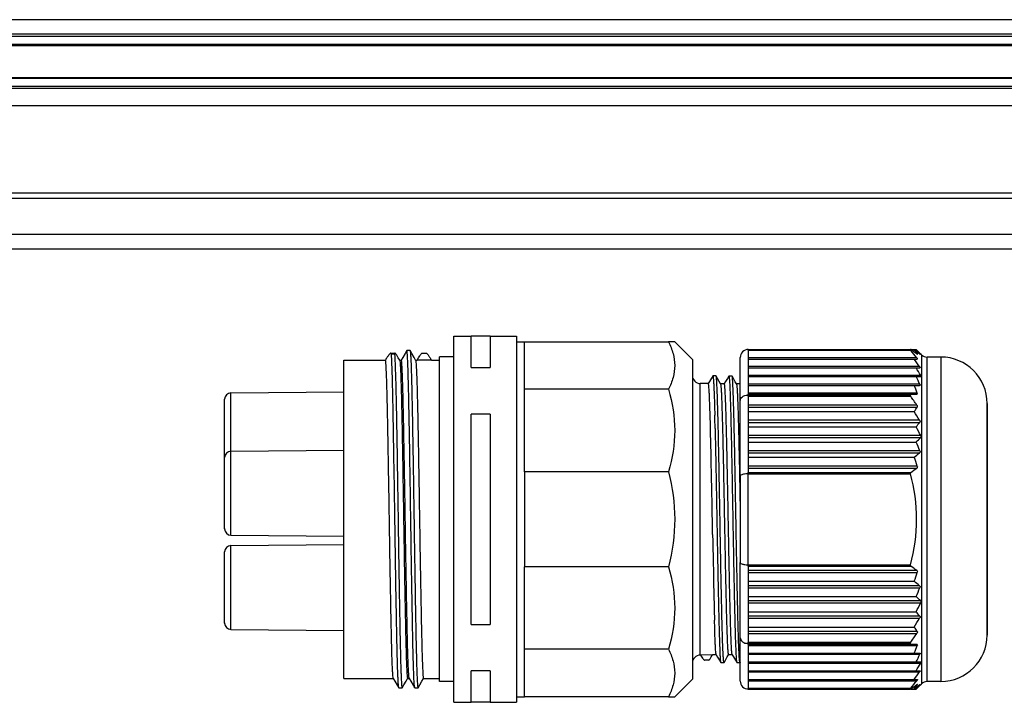
# Model space of a CAD drawing. Units: millimetres. Extents: x 0 to 2500, y 0 to 3200.
# Drawn here: x 1464 to 1526, y 587 to 629 of the extents above; entities that cross this region are included whole.
import ezdxf

# ---------------------------------------------------------------- set-up
doc = ezdxf.new("R2010")
doc.units = ezdxf.units.MM
doc.header["$LTSCALE"] = 208.592593
doc.layers.add('6_ALL_SURFS', color=7, linetype='CONTINUOUS')
doc.layers.add('7_ALL_FEATURES', color=7, linetype='CONTINUOUS')

msp = doc.modelspace()

# ---------------------------------------------------------------- linework, layer by layer
at = {"layer": '6_ALL_SURFS', "color": 7, "linetype": 'Continuous'}
for p, q in [((648.066, 627.725), (1771.066, 627.725)), ((648.066, 625.717), (1771.066, 625.717))]:
    msp.add_line(p, q, dxfattribs=at)
at = {"layer": '7_ALL_FEATURES', "color": 9, "linetype": 'Continuous'}
for p, q in [((1771.066, 629.334), (648.066, 629.334)), ((1771.066, 628.287), (648.066, 628.287)), ((1771.066, 627.792), (648.066, 627.792)), ((1771.066, 625.65), (648.066, 625.65)), ((1771.066, 625.155), (648.066, 625.155)), ((1771.066, 623.934), (648.066, 623.934)), ((1821.066, 618.145), (598.066, 618.145)), ((1821.066, 615.884), (598.066, 615.884)), ((1492.593, 607.562), (1492.593, 609.521)), ((1493.788, 609.521), (1493.788, 607.562)), ((1487.799, 608.403), (1487.599, 608.403)), ((1509.938, 608.65), (1509.938, 608.696)), ((1520.515, 608.421), (1520.484, 608.421)), ((1520.681, 608.421), (1520.665, 608.421)), ((1520.784, 608.368), (1520.784, 608.017)), ((1520.484, 608.173), (1509.938, 608.173)), ((1520.784, 608.017), (1520.784, 604.564)), ((1521.132, 607.878), (1521.132, 608.224)), ((1521.132, 605.974), (1521.132, 607.878)), ((1521.985, 608.224), (1521.985, 607.878)), ((1521.985, 607.878), (1521.985, 605.962)), ((1492.593, 607.564), (1493.788, 607.564)), ((1520.665, 607.622), (1509.938, 607.622)), ((1506.934, 604.789), (1506.934, 606.567)), ((1520.731, 607.071), (1509.938, 607.071)), ((1520.681, 606.52), (1509.938, 606.52)), ((1477.55, 603.349), (1477.55, 605.976)), ((1520.515, 605.969), (1509.938, 605.969)), ((1521.132, 604.559), (1521.132, 605.974)), ((1521.985, 605.962), (1521.985, 604.545)), ((1509.938, 605.849), (1509.938, 605.895)), ((1509.938, 605.769), (1509.938, 605.849)), ((1506.934, 598.312), (1506.934, 604.789)), ((1520.484, 605.218), (1509.938, 605.218)), ((1509.938, 605.09), (1520.515, 605.09)), ((1520.665, 604.264), (1509.938, 604.264)), ((1509.938, 604.136), (1520.681, 604.136)), ((1520.784, 604.564), (1520.784, 602.373)), ((1521.132, 602.367), (1521.132, 604.559)), ((1521.985, 604.545), (1521.985, 602.352)), ((1477.55, 602.329), (1477.55, 603.349)), ((1520.731, 603.31), (1509.938, 603.31)), ((1509.938, 603.182), (1520.731, 603.182)), ((1477.55, 599.702), (1477.55, 602.329)), ((1520.681, 602.355), (1509.938, 602.355)), ((1509.938, 602.227), (1520.665, 602.227)), ((1520.784, 602.373), (1520.784, 601.833)), ((1521.132, 601.837), (1521.132, 602.367)), ((1521.985, 602.352), (1521.985, 601.847)), ((1520.784, 601.833), (1520.784, 599.669)), ((1521.132, 599.663), (1521.132, 601.837)), ((1521.985, 601.847), (1521.985, 599.649)), ((1520.515, 601.401), (1509.938, 601.401)), ((1509.938, 601.273), (1520.484, 601.273)), ((1509.938, 600.918), (1509.938, 600.998)), ((1509.938, 595.224), (1509.938, 600.918)), ((1477.55, 597.075), (1477.55, 599.702)), ((1520.784, 599.669), (1520.784, 599.466)), ((1520.784, 599.466), (1520.784, 598.071)), ((1521.132, 599.47), (1521.132, 599.663)), ((1521.132, 598.071), (1521.132, 599.47)), ((1521.985, 599.649), (1521.985, 599.48)), ((1521.985, 599.48), (1521.985, 598.071)), ((1506.934, 598.181), (1506.934, 598.312)), ((1506.934, 598.071), (1506.934, 598.181)), ((1506.934, 597.129), (1506.934, 598.071)), ((1520.784, 598.071), (1520.784, 596.925)), ((1521.132, 596.928), (1521.132, 598.071)), ((1521.985, 598.071), (1521.985, 596.937)), ((1506.934, 591.349), (1506.934, 597.129)), ((1520.784, 596.925), (1520.784, 596.778)), ((1520.784, 596.778), (1520.784, 594.516)), ((1521.132, 596.773), (1521.132, 596.928)), ((1521.132, 594.519), (1521.132, 596.773)), ((1521.985, 596.937), (1521.985, 596.761)), ((1521.985, 596.761), (1521.985, 594.525)), ((1477.55, 593.8), (1477.55, 596.427)), ((1509.938, 595.144), (1509.938, 595.224)), ((1520.484, 594.869), (1509.938, 594.869)), ((1509.938, 594.741), (1520.515, 594.741)), ((1520.784, 594.516), (1520.784, 594.049)), ((1521.132, 594.046), (1521.132, 594.519)), ((1521.985, 594.525), (1521.985, 594.038)), ((1477.55, 591.174), (1477.55, 593.8)), ((1520.665, 593.914), (1509.938, 593.914)), ((1509.938, 593.786), (1520.681, 593.786)), ((1520.784, 594.049), (1520.784, 592.484)), ((1521.132, 592.486), (1521.132, 594.046)), ((1521.985, 594.038), (1521.985, 592.49)), ((1520.731, 592.96), (1509.938, 592.96)), ((1509.938, 592.832), (1520.731, 592.832)), ((1520.784, 592.484), (1520.784, 590.706)), ((1521.132, 590.708), (1521.132, 592.486)), ((1521.985, 592.49), (1521.985, 590.714)), ((1520.681, 592.006), (1509.938, 592.006)), ((1509.938, 591.878), (1520.665, 591.878)), ((1506.934, 589.575), (1506.934, 591.349)), ((1520.515, 591.051), (1509.938, 591.051)), ((1509.938, 590.923), (1520.484, 590.923)), ((1520.784, 590.706), (1520.784, 587.776)), ((1521.132, 587.918), (1521.132, 590.708)), ((1521.985, 590.714), (1521.985, 587.918)), ((1509.938, 590.293), (1509.938, 590.372)), ((1509.938, 590.247), (1509.938, 590.293)), ((1509.938, 590.173), (1520.515, 590.173)), ((1509.938, 589.622), (1520.681, 589.622)), ((1509.938, 589.071), (1520.731, 589.071)), ((1492.593, 586.621), (1492.593, 588.58)), ((1493.788, 588.577), (1492.593, 588.577)), ((1493.788, 588.58), (1493.788, 586.621)), ((1509.938, 588.52), (1520.665, 588.52)), ((1509.938, 587.969), (1520.484, 587.969)), ((1509.938, 587.446), (1509.938, 587.492)), ((1520.484, 587.721), (1520.515, 587.721)), ((1520.665, 587.721), (1520.681, 587.721)), ((1520.784, 587.776), (1520.784, 587.774))]:
    msp.add_line(p, q, dxfattribs=at)
at = {"layer": '7_ALL_FEATURES', "color": 7, "linetype": 'Continuous'}
for p, q in [((1771.066, 628.421), (648.066, 628.421)), ((1771.066, 625.021), (648.066, 625.021)), ((1821.066, 618.471), (598.066, 618.471)), ((1821.066, 614.971), (1434.276, 614.971)), ((1491.498, 608.229), (1491.498, 609.521)), ((1491.498, 609.521), (1492.593, 609.521)), ((1493.788, 609.524), (1492.593, 609.524)), ((1493.788, 609.521), (1495.438, 609.521)), ((1495.438, 609.521), (1495.438, 609.179)), ((1495.438, 609.179), (1495.938, 609.179)), ((1495.438, 609.179), (1495.438, 608.125)), ((1495.938, 609.179), (1504.938, 609.179)), ((1495.938, 607.691), (1495.938, 609.179)), ((1505.33, 609.179), (1504.938, 609.179)), ((1505.33, 609.179), (1506.438, 608.071)), ((1487.564, 608.466), (1487.816, 608.466)), ((1488.563, 608.628), (1488.559, 608.625)), ((1488.762, 608.628), (1488.563, 608.628)), ((1488.762, 608.628), (1488.766, 608.625)), ((1489.51, 608.466), (1489.762, 608.466)), ((1489.51, 608.466), (1489.51, 608.466)), ((1509.938, 608.696), (1520.081, 608.696)), ((1509.938, 608.65), (1509.938, 608.173)), ((1509.938, 608.65), (1520.105, 608.65)), ((1520.081, 608.696), (1520.105, 608.696)), ((1520.086, 608.687), (1520.081, 608.696)), ((1520.086, 608.687), (1520.081, 608.696)), ((1520.105, 608.696), (1520.328, 608.696)), ((1520.328, 608.696), (1520.442, 608.696)), ((1520.506, 608.435), (1520.515, 608.421)), ((1520.506, 608.435), (1520.515, 608.421)), ((1520.684, 608.406), (1520.665, 608.421)), ((1520.674, 608.428), (1520.681, 608.421)), ((1520.674, 608.428), (1520.681, 608.421)), ((1520.693, 608.401), (1520.684, 608.406)), ((1520.697, 608.454), (1520.721, 608.43)), ((1520.697, 608.454), (1520.721, 608.43)), ((1520.698, 608.454), (1520.721, 608.43)), ((1520.698, 608.454), (1520.721, 608.43)), ((1520.721, 608.43), (1520.731, 608.421)), ((1520.721, 608.43), (1520.731, 608.421)), ((1520.721, 608.43), (1520.731, 608.421)), ((1520.721, 608.43), (1520.731, 608.421)), ((1520.746, 608.406), (1520.731, 608.421)), ((1520.746, 608.406), (1520.731, 608.421)), ((1520.731, 608.421), (1520.751, 608.401)), ((1520.751, 608.401), (1520.746, 608.406)), ((1520.751, 608.401), (1520.746, 608.406)), ((1520.784, 608.368), (1520.751, 608.401)), ((1484.626, 607.343), (1484.626, 608.03)), ((1484.626, 608.03), (1487.222, 608.03)), ((1488.115, 608.027), (1488.031, 608.173)), ((1488.111, 608.03), (1488.218, 608.03)), ((1489.107, 608.03), (1489.214, 608.03)), ((1489.214, 608.03), (1489.295, 608.173)), ((1490.103, 608.03), (1489.214, 608.03)), ((1489.214, 608.03), (1489.214, 608.03)), ((1490.103, 608.03), (1490.601, 608.03)), ((1490.601, 608.03), (1490.601, 608.229)), ((1491.498, 608.229), (1490.601, 608.229)), ((1490.601, 598.071), (1490.601, 608.03)), ((1491.498, 604.368), (1491.498, 608.229)), ((1495.438, 608.125), (1495.438, 607.327)), ((1506.438, 608.071), (1506.438, 607.079)), ((1509.438, 605.483), (1509.438, 608.196)), ((1509.938, 608.173), (1509.938, 608.099)), ((1509.938, 608.099), (1509.938, 607.622)), ((1509.938, 608.099), (1520.328, 608.099)), ((1520.328, 608.099), (1520.515, 608.099)), ((1521.985, 608.224), (1521.132, 608.224)), ((1484.626, 607.341), (1484.626, 607.343)), ((1484.626, 607.337), (1484.626, 607.341)), ((1484.626, 604.627), (1484.626, 607.337)), ((1495.438, 607.327), (1495.438, 598.071)), ((1495.938, 606.203), (1495.938, 607.691)), ((1509.938, 607.622), (1509.938, 607.548)), ((1509.938, 607.548), (1509.938, 607.071)), ((1509.938, 607.548), (1520.442, 607.548)), ((1520.442, 607.548), (1520.681, 607.548)), ((1506.438, 607.079), (1506.438, 607.067)), ((1506.438, 607.067), (1506.438, 605.308)), ((1507.438, 606.562), (1506.934, 606.567)), ((1507.715, 607.036), (1507.72, 607.04)), ((1507.92, 607.038), (1507.72, 607.04)), ((1507.925, 607.033), (1507.92, 607.038)), ((1508.439, 606.553), (1508.193, 606.556)), ((1508.198, 606.551), (1508.195, 606.556)), ((1508.715, 607.026), (1508.72, 607.03)), ((1508.92, 607.029), (1508.72, 607.03)), ((1508.925, 607.024), (1508.92, 607.029)), ((1509.439, 606.545), (1509.192, 606.547)), ((1509.197, 606.542), (1509.195, 606.547)), ((1509.938, 607.071), (1509.938, 606.997)), ((1509.938, 606.997), (1509.938, 606.52)), ((1509.938, 606.997), (1520.442, 606.997)), ((1509.938, 606.52), (1509.938, 606.446)), ((1520.442, 606.997), (1520.731, 606.997)), ((1477.55, 605.976), (1484.626, 606.038)), ((1495.938, 603.625), (1495.938, 606.203)), ((1504.938, 606.203), (1495.938, 606.203)), ((1509.938, 606.446), (1509.938, 605.969)), ((1509.938, 606.446), (1520.328, 606.446)), ((1509.938, 605.969), (1509.938, 605.895)), ((1520.328, 606.446), (1520.665, 606.446)), ((1477.157, 605.568), (1477.157, 605.58)), ((1477.157, 605.523), (1477.157, 605.58)), ((1477.157, 603.349), (1477.157, 605.568)), ((1477.157, 605.357), (1477.157, 605.523)), ((1477.157, 605.327), (1477.157, 605.357)), ((1477.157, 603.349), (1477.157, 605.327)), ((1506.438, 605.308), (1506.438, 598.63)), ((1509.438, 600.784), (1509.438, 605.483)), ((1509.938, 605.895), (1520.105, 605.895)), ((1509.938, 605.849), (1520.081, 605.849)), ((1509.938, 605.769), (1509.938, 605.218)), ((1509.938, 605.769), (1520.105, 605.769)), ((1520.105, 605.895), (1520.484, 605.895)), ((1524.888, 605.32), (1524.888, 605.3)), ((1524.888, 605.3), (1524.888, 605.32)), ((1524.888, 605.3), (1524.888, 604.995)), ((1524.888, 604.976), (1524.888, 605.3)), ((1507.835, 604.796), (1507.838, 604.662)), ((1509.938, 605.218), (1509.938, 605.09)), ((1509.938, 605.09), (1509.938, 604.815)), ((1509.938, 604.815), (1509.938, 604.264)), ((1509.938, 604.815), (1520.328, 604.815)), ((1524.888, 604.995), (1524.888, 604.976)), ((1524.888, 604.976), (1524.888, 598.071)), ((1524.888, 604.966), (1524.888, 604.976)), ((1524.888, 598.071), (1524.888, 604.966)), ((1484.626, 599.381), (1484.626, 604.627)), ((1491.498, 601.906), (1491.498, 604.368)), ((1492.593, 598.071), (1492.593, 604.65)), ((1493.788, 604.65), (1492.593, 604.65)), ((1493.788, 604.65), (1493.788, 598.071)), ((1507.838, 604.662), (1507.84, 604.583)), ((1509.938, 604.264), (1509.938, 604.136)), ((1509.938, 604.136), (1509.938, 603.861)), ((1495.938, 601.047), (1495.938, 603.625)), ((1509.938, 603.861), (1509.938, 603.31)), ((1509.938, 603.861), (1520.442, 603.861)), ((1477.157, 602.006), (1477.157, 603.349)), ((1509.938, 603.31), (1509.938, 603.182)), ((1509.938, 603.182), (1509.938, 602.906)), ((1509.938, 602.906), (1509.938, 602.355)), ((1509.938, 602.906), (1520.442, 602.906)), ((1477.55, 602.329), (1484.626, 602.39)), ((1509.938, 602.355), (1509.938, 602.227)), ((1509.938, 602.227), (1509.938, 601.952)), ((1477.157, 601.933), (1477.157, 602.006)), ((1477.157, 601.92), (1477.157, 601.933)), ((1477.157, 601.876), (1477.157, 601.933)), ((1477.157, 599.702), (1477.157, 601.92)), ((1477.157, 601.71), (1477.157, 601.876)), ((1477.157, 601.679), (1477.157, 601.71)), ((1477.157, 599.702), (1477.157, 601.679)), ((1487.956, 601.916), (1487.964, 601.457)), ((1491.498, 601.452), (1491.498, 601.906)), ((1509.938, 601.952), (1509.938, 601.401)), ((1509.938, 601.952), (1520.328, 601.952)), ((1491.498, 601.089), (1491.498, 601.452)), ((1491.498, 598.663), (1491.498, 601.089)), ((1495.938, 601.047), (1495.938, 598.071)), ((1504.938, 601.047), (1495.938, 601.047)), ((1509.938, 601.401), (1509.938, 601.273)), ((1509.938, 601.273), (1509.938, 600.998)), ((1509.938, 600.998), (1520.105, 600.998)), ((1509.438, 600.784), (1509.438, 595.358)), ((1509.938, 600.918), (1520.081, 600.918)), ((1487.982, 600.327), (1487.987, 600.027)), ((1487.987, 600.027), (1487.994, 599.559)), ((1477.157, 597.725), (1477.157, 599.702)), ((1477.157, 597.725), (1477.157, 599.702)), ((1484.626, 598.071), (1484.626, 599.381)), ((1487.994, 599.559), (1487.996, 599.382)), ((1487.996, 599.382), (1488.001, 599.084)), ((1488.001, 599.084), (1488.017, 597.987)), ((1491.498, 598.071), (1491.498, 598.663)), ((1506.438, 598.63), (1506.438, 598.071)), ((1484.626, 591.514), (1484.626, 598.071)), ((1488.017, 597.987), (1488.017, 597.952)), ((1490.601, 588.111), (1490.601, 598.071)), ((1491.498, 597.952), (1491.498, 598.071)), ((1491.498, 595.461), (1491.498, 597.952)), ((1492.593, 591.491), (1492.593, 598.071)), ((1493.788, 598.071), (1493.788, 591.491)), ((1495.438, 598.071), (1495.438, 588.814)), ((1495.938, 598.071), (1495.938, 595.094)), ((1506.438, 598.071), (1506.438, 590.834)), ((1507.689, 598.071), (1507.684, 598.31)), ((1507.706, 597.121), (1507.689, 598.071)), ((1524.888, 598.071), (1524.888, 591.166)), ((1524.888, 591.176), (1524.888, 598.071)), ((1477.157, 597.69), (1477.157, 597.725)), ((1477.157, 597.692), (1477.157, 597.725)), ((1477.157, 597.471), (1477.157, 597.692)), ((1477.157, 597.471), (1477.157, 597.69)), ((1477.157, 597.484), (1477.157, 597.471)), ((1477.55, 597.075), (1484.626, 597.014)), ((1477.55, 596.427), (1484.626, 596.489)), ((1477.157, 596.019), (1477.157, 596.031)), ((1477.157, 595.974), (1477.157, 596.031)), ((1477.157, 593.8), (1477.157, 596.019)), ((1477.157, 595.809), (1477.157, 595.974)), ((1477.157, 595.778), (1477.157, 595.809)), ((1477.157, 593.8), (1477.157, 595.778)), ((1488.055, 595.454), (1488.064, 594.848)), ((1491.498, 593.214), (1491.498, 595.461)), ((1488.064, 594.848), (1488.065, 594.825)), ((1488.064, 594.848), (1488.065, 594.826)), ((1488.065, 594.825), (1488.066, 594.719)), ((1495.938, 592.517), (1495.938, 595.094)), ((1504.938, 595.094), (1495.938, 595.094)), ((1509.438, 590.659), (1509.438, 595.358)), ((1509.938, 595.224), (1520.081, 595.224)), ((1509.938, 595.144), (1509.938, 594.869)), ((1509.938, 595.144), (1520.105, 595.144)), ((1509.938, 594.869), (1509.938, 594.741)), ((1488.066, 594.722), (1488.067, 594.705)), ((1488.066, 594.719), (1488.067, 594.702)), ((1488.067, 594.702), (1488.072, 594.377)), ((1509.938, 594.741), (1509.938, 594.19)), ((1477.157, 591.823), (1477.157, 593.8)), ((1477.157, 591.823), (1477.157, 593.8)), ((1509.938, 594.19), (1509.938, 593.914)), ((1509.938, 594.19), (1520.328, 594.19)), ((1509.938, 593.914), (1509.938, 593.786)), ((1509.938, 593.786), (1509.938, 593.235)), ((1491.498, 592.14), (1491.498, 593.214)), ((1509.938, 593.235), (1509.938, 592.96)), ((1509.938, 593.235), (1520.442, 593.235)), ((1509.938, 592.96), (1509.938, 592.832)), ((1495.938, 589.939), (1495.938, 592.517)), ((1509.938, 592.832), (1509.938, 592.281)), ((1477.157, 591.788), (1477.157, 591.823)), ((1477.157, 591.791), (1477.157, 591.823)), ((1477.157, 591.57), (1477.157, 591.791)), ((1477.157, 591.57), (1477.157, 591.788)), ((1491.498, 587.912), (1491.498, 592.14)), ((1507.825, 591.659), (1507.823, 591.748)), ((1509.938, 592.281), (1509.938, 592.006)), ((1509.938, 592.281), (1520.442, 592.281)), ((1509.938, 592.006), (1509.938, 591.878)), ((1509.938, 591.878), (1509.938, 591.327)), ((1477.157, 591.582), (1477.157, 591.57)), ((1477.55, 591.174), (1484.626, 591.112)), ((1484.626, 588.805), (1484.626, 591.514)), ((1492.593, 591.492), (1493.788, 591.492)), ((1507.834, 591.361), (1507.825, 591.659)), ((1507.834, 591.353), (1507.834, 591.365)), ((1507.834, 591.35), (1507.834, 591.361)), ((1507.835, 591.313), (1507.834, 591.35)), ((1509.938, 591.327), (1509.938, 591.051)), ((1509.938, 591.327), (1520.328, 591.327)), ((1524.888, 591.166), (1524.888, 591.176)), ((1524.888, 591.166), (1524.888, 591.147)), ((1524.888, 591.147), (1524.888, 591.166)), ((1524.888, 591.147), (1524.888, 590.821)), ((1524.888, 590.821), (1524.888, 591.147)), ((1506.438, 590.834), (1506.438, 589.075)), ((1509.438, 587.946), (1509.438, 590.659)), ((1509.938, 591.051), (1509.938, 590.923)), ((1509.938, 590.923), (1509.938, 590.372)), ((1495.938, 588.451), (1495.938, 589.939)), ((1504.938, 589.939), (1495.938, 589.939)), ((1509.938, 590.372), (1520.105, 590.372)), ((1509.938, 590.293), (1520.081, 590.293)), ((1509.938, 590.247), (1509.938, 590.173)), ((1509.938, 590.247), (1520.105, 590.247)), ((1509.938, 590.173), (1509.938, 589.696)), ((1520.105, 590.247), (1520.484, 590.247)), ((1506.938, 589.575), (1506.934, 589.575)), ((1507.693, 589.582), (1506.938, 589.575)), ((1507.625, 589.458), (1507.693, 589.582)), ((1507.933, 589.584), (1507.693, 589.582)), ((1507.933, 589.588), (1507.936, 589.584)), ((1507.939, 589.584), (1507.933, 589.584)), ((1508.939, 589.593), (1508.692, 589.591)), ((1508.934, 589.597), (1508.936, 589.593)), ((1509.938, 589.696), (1509.938, 589.622)), ((1509.938, 589.696), (1520.328, 589.696)), ((1509.938, 589.622), (1509.938, 589.145)), ((1520.328, 589.696), (1520.665, 589.696)), ((1484.626, 588.797), (1484.626, 588.805)), ((1484.626, 588.112), (1484.626, 588.797)), ((1495.438, 588.814), (1495.438, 588.017)), ((1506.438, 589.075), (1506.438, 589.068)), ((1506.438, 589.068), (1506.438, 588.071)), ((1507.474, 589.256), (1507.213, 589.254)), ((1508.215, 589.111), (1508.22, 589.107)), ((1508.22, 589.107), (1508.42, 589.109)), ((1508.425, 589.113), (1508.42, 589.109)), ((1509.215, 589.12), (1509.22, 589.116)), ((1509.22, 589.116), (1509.42, 589.118)), ((1509.425, 589.122), (1509.42, 589.118)), ((1509.425, 589.122), (1509.438, 589.146)), ((1509.938, 589.145), (1509.938, 589.071)), ((1509.938, 589.145), (1520.442, 589.145)), ((1509.938, 589.071), (1509.938, 588.594)), ((1520.442, 589.145), (1520.731, 589.145)), ((1484.626, 588.111), (1487.72, 588.111)), ((1488.609, 588.111), (1488.716, 588.111)), ((1489.605, 588.111), (1490.601, 588.111)), ((1490.601, 587.912), (1490.601, 588.111)), ((1495.938, 586.963), (1495.938, 588.451)), ((1505.33, 586.963), (1506.438, 588.071)), ((1509.938, 588.594), (1509.938, 588.52)), ((1509.938, 588.594), (1520.442, 588.594)), ((1509.938, 588.52), (1509.938, 588.043)), ((1509.938, 588.043), (1509.938, 587.969)), ((1509.938, 588.043), (1520.328, 588.043)), ((1520.328, 588.043), (1520.515, 588.043)), ((1520.442, 588.594), (1520.681, 588.594)), ((1488.065, 587.514), (1488.061, 587.517)), ((1488.065, 587.514), (1488.264, 587.514)), ((1488.264, 587.514), (1488.268, 587.517)), ((1489.061, 587.514), (1489.057, 587.517)), ((1489.061, 587.514), (1489.26, 587.514)), ((1489.26, 587.514), (1489.264, 587.517)), ((1491.498, 587.912), (1490.601, 587.912)), ((1491.498, 586.621), (1491.498, 587.912)), ((1495.438, 588.017), (1495.438, 586.963)), ((1509.938, 587.969), (1509.938, 587.492)), ((1509.938, 587.492), (1520.105, 587.492)), ((1509.938, 587.446), (1520.081, 587.446)), ((1520.105, 587.446), (1520.081, 587.446)), ((1520.105, 587.446), (1520.328, 587.446)), ((1520.328, 587.446), (1520.442, 587.446)), ((1520.506, 587.707), (1520.515, 587.721)), ((1520.506, 587.707), (1520.515, 587.721)), ((1520.674, 587.713), (1520.681, 587.721)), ((1520.674, 587.713), (1520.681, 587.721)), ((1520.684, 587.736), (1520.693, 587.741)), ((1520.697, 587.688), (1520.721, 587.712)), ((1520.697, 587.688), (1520.721, 587.712)), ((1520.698, 587.688), (1520.721, 587.712)), ((1520.698, 587.688), (1520.721, 587.712)), ((1520.721, 587.712), (1520.731, 587.721)), ((1520.721, 587.712), (1520.731, 587.721)), ((1520.721, 587.712), (1520.731, 587.721)), ((1520.721, 587.712), (1520.731, 587.721)), ((1520.731, 587.721), (1520.751, 587.741)), ((1520.746, 587.736), (1520.731, 587.721)), ((1520.746, 587.736), (1520.731, 587.721)), ((1520.751, 587.741), (1520.746, 587.736)), ((1520.751, 587.741), (1520.746, 587.736)), ((1520.784, 587.774), (1520.751, 587.741)), ((1521.985, 587.918), (1521.132, 587.918)), ((1495.438, 586.963), (1495.938, 586.963)), ((1495.438, 586.963), (1495.438, 586.621)), ((1504.938, 586.963), (1495.938, 586.963)), ((1504.938, 586.963), (1505.33, 586.963)), ((1491.498, 586.621), (1492.593, 586.621)), ((1493.788, 586.618), (1492.593, 586.618)), ((1493.788, 586.621), (1495.438, 586.621))]:
    msp.add_line(p, q, dxfattribs=at)
for points in [[(1488.559, 608.625), (1488.454, 608.442), (1488.316, 608.203), (1488.214, 608.027)], [(1489.111, 608.027), (1489.013, 608.198), (1488.874, 608.437), (1488.766, 608.625)], [(1520.731, 608.421), (1520.746, 608.406), (1520.751, 608.401)], [(1507.715, 607.036), (1507.631, 606.894), (1507.515, 606.696), (1507.436, 606.563)], [(1508.195, 606.556), (1508.122, 606.685), (1508.009, 606.885), (1507.925, 607.033)], [(1508.715, 607.026), (1508.631, 606.884), (1508.514, 606.686), (1508.437, 606.555)], [(1509.195, 606.547), (1509.122, 606.676), (1509.009, 606.876), (1508.925, 607.024)], [(1507.936, 589.584), (1508.014, 589.451), (1508.131, 589.253), (1508.215, 589.111)], [(1508.425, 589.113), (1508.509, 589.261), (1508.622, 589.461), (1508.694, 589.589)], [(1508.936, 589.593), (1509.014, 589.46), (1509.131, 589.262), (1509.215, 589.12)], [(1487.716, 588.115), (1487.818, 587.939), (1487.956, 587.7), (1488.061, 587.517)], [(1488.268, 587.517), (1488.376, 587.705), (1488.515, 587.944), (1488.613, 588.115)], [(1488.712, 588.115), (1488.814, 587.939), (1488.952, 587.7), (1489.057, 587.517)], [(1489.264, 587.517), (1489.372, 587.705), (1489.511, 587.944), (1489.609, 588.115)], [(1520.731, 587.721), (1520.746, 587.736), (1520.751, 587.741)]]:
    msp.add_lwpolyline(points, dxfattribs=at)
for centre, radius, start, end in [((1509.938, 608.196), 0.5, 135, 180), ((1509.938, 608.196), 0.5, 90, 135), ((1516.403, 606.792), 4.142, 26.65617, 27.2221), ((1505.483, 588.173), 25.199, 53.46525, 54.53091), ((1495.24, 588.503), 32.003, 37.925, 39.01619), ((1509.616, 595.253), 17.189, 50.70552, 51.4487), ((1516.015, 605.577), 5.323, 32.46901, 35.87071), ((1512.692, 600.257), 11.457, 46.41083, 47.43764), ((1514.876, 603.629), 7.527, 39.6116, 42.31122), ((1510.331, 596.127), 16.06, 49.94903, 50.70581), ((1513.046, 600.631), 10.942, 45.63261, 46.40218), ((1521.132, 608.716), 0.492, 225, 270), ((1501.527, 594.474), 23.219, 34.4891, 35.93027), ((1521.985, 605.32), 2.904, 0, 90), ((1505.719, 598.289), 17.393, 30.3266, 32.1653), ((1506.938, 607.067), 0.5, 180, 269.5), ((1508.416, 600.68), 13.584, 25.4628, 27.71367), ((1477.553, 605.58), 0.396, 90.5, 180), ((1510.019, 602.144), 11.171, 20.02012, 22.64777), ((1516.391, 607.759), 4.155, 332.63069, 333.3431), ((1510.515, 602.99), 9.984, 16.16287, 16.63977), ((1490.119, 584.729), 36.632, 34.01043, 35.05659), ((1516.038, 607.918), 5.295, 324.12252, 327.72231), ((1497.304, 590.366), 27.183, 30.74991, 32.11104), ((1231.997, 597.475), 275.935, 1.30313, 1.47596), ((1514.894, 608.911), 7.502, 317.68554, 320.47033), ((1502.095, 593.869), 20.891, 26.86539, 28.57248), ((1512.967, 611.051), 11.054, 312.54345, 314.61498), ((1505.178, 595.963), 16.769, 22.40837, 24.46036), ((1477.553, 601.933), 0.396, 90.5, 180), ((1509.973, 614.952), 16.62, 308.53845, 310.03837), ((1507.009, 597.14), 14.162, 17.51088, 19.86435), ((1510.515, 603.777), 9.984, 343.36023, 343.83713), ((1505.483, 621.52), 25.199, 305.4691, 306.53476), ((1477.553, 597.471), 0.396, 180, 269.5), ((2680.386, 618.844), 1172.88, 181.061205, 181.236776), ((1477.553, 596.031), 0.396, 90.5, 180), ((1477.553, 596.031), 0.396, 90.5, 180), ((1510.515, 592.365), 9.984, 16.16287, 16.63977), ((1505.483, 574.621), 25.199, 53.46525, 54.53091), ((1507.009, 599.002), 14.162, 340.13565, 342.48913), ((1509.973, 581.19), 16.62, 49.96164, 51.46156), ((1505.178, 600.179), 16.769, 335.53964, 337.59163), ((1812.435, 600.201), 304.73, 181.25483, 181.58968), ((1512.967, 585.091), 11.054, 45.38504, 47.45656), ((1502.095, 602.273), 20.891, 331.42752, 333.13461), ((1497.304, 605.776), 27.183, 327.88896, 329.25009), ((1514.894, 587.231), 7.502, 39.52968, 42.31447), ((1477.553, 591.57), 0.396, 180, 269.5), ((1516.038, 588.224), 5.295, 32.2777, 35.87749), ((1490.119, 611.413), 36.632, 324.94342, 325.98958), ((1521.985, 590.821), 2.904, 270, 0), ((1510.515, 593.152), 9.984, 343.36023, 343.83713), ((1516.391, 588.383), 4.155, 26.6569, 27.36932), ((1510.019, 593.997), 11.171, 337.35223, 339.97989), ((1506.938, 589.075), 0.5, 90.5, 180), ((1508.416, 595.462), 13.584, 332.28633, 334.5372), ((1505.719, 597.853), 17.393, 327.8347, 329.6734), ((1501.527, 601.668), 23.219, 324.06973, 325.5109), ((1509.938, 587.946), 0.5, 180, 225), ((1509.938, 587.946), 0.5, 225, 270), ((1516.391, 589.356), 4.155, 332.63069, 333.3431), ((1495.24, 607.639), 32.003, 320.98381, 322.075), ((1505.483, 607.969), 25.199, 305.4691, 306.53476), ((1516.01, 590.568), 5.328, 324.13099, 327.52945), ((1509.51, 601.019), 17.357, 308.55487, 309.29087), ((1514.872, 592.516), 7.532, 317.68976, 320.38746), ((1512.626, 595.955), 11.554, 312.56659, 313.5848), ((1510.427, 599.898), 15.909, 309.29063, 310.05461), ((1513.178, 595.374), 10.753, 313.59019, 314.37333), ((1521.132, 587.426), 0.492, 90, 135)]:
    msp.add_arc(centre, radius, start, end, dxfattribs=at)
for points, knots in [([(1504.938, 609.179), (1505.06, 608.944), (1505.257, 608.462), (1505.366, 607.691), (1505.257, 606.92), (1505.06, 606.437), (1504.938, 606.203)], [0, 0, 0, 0, 0.255822, 0.500005, 0.744188, 1, 1, 1, 1]), ([(1487.564, 608.466), (1487.544, 608.466), (1487.494, 608.425), (1487.423, 608.341), (1487.327, 608.202), (1487.26, 608.093), (1487.222, 608.03)], [0, 0, 0, 0, 0.107938, 0.310685, 0.610297, 1, 1, 1, 1]), ([(1487.599, 608.403), (1487.599, 608.412), (1487.597, 608.436), (1487.58, 608.466), (1487.564, 608.466)], [0, 0, 0, 0, 0.369762, 1, 1, 1, 1]), ([(1488.061, 587.517), (1488.058, 587.524), (1488.053, 587.546), (1488.042, 587.619), (1488.031, 587.765), (1488.016, 588.004), (1488.002, 588.33), (1487.987, 588.737), (1487.973, 589.22), (1487.959, 589.773), (1487.94, 590.633), (1487.916, 591.856), (1487.887, 593.479), (1487.858, 595.26), (1487.83, 597.12), (1487.803, 599.005), (1487.766, 601.415), (1487.728, 603.668), (1487.69, 605.683), (1487.663, 606.844), (1487.635, 607.724), (1487.613, 608.213), (1487.599, 608.403)], [0, 0, 0, 0, 0.001114, 0.00323, 0.010564, 0.022079, 0.037718, 0.057296, 0.080566, 0.107164, 0.136659, 0.2041, 0.282907, 0.369637, 0.459934, 0.550024, 0.640337, 0.806005, 0.873551, 0.929737, 0.972716, 1, 1, 1, 1]), ([(1487.816, 608.466), (1487.812, 608.466), (1487.802, 608.461), (1487.797, 608.435), (1487.798, 608.416), (1487.799, 608.403)], [0, 0, 0, 0, 0.14153, 0.455398, 1, 1, 1, 1]), ([(1487.799, 608.403), (1487.8, 608.378), (1487.809, 608.259), (1487.815, 608.141), (1487.819, 608.046)], [0, 0, 0, 0, 0.20648, 1, 1, 1, 1]), ([(1487.869, 608.424), (1487.859, 608.436), (1487.845, 608.452), (1487.824, 608.466), (1487.816, 608.466)], [0, 0, 0, 0, 0.642173, 1, 1, 1, 1]), ([(1488.031, 608.173), (1488.015, 608.201), (1487.964, 608.286), (1487.912, 608.372), (1487.869, 608.424)], [0, 0, 0, 0, 0.320933, 1, 1, 1, 1]), ([(1489.057, 587.517), (1489.053, 587.525), (1489.049, 587.55), (1489.041, 587.599), (1489.034, 587.674), (1489.022, 587.823), (1489.009, 588.072), (1488.994, 588.442), (1488.978, 588.905), (1488.963, 589.453), (1488.948, 590.077), (1488.928, 591.049), (1488.902, 592.426), (1488.871, 594.238), (1488.839, 596.19), (1488.81, 598.203), (1488.781, 600.211), (1488.75, 602.151), (1488.723, 603.689), (1488.702, 604.815), (1488.687, 605.56), (1488.673, 606.235), (1488.658, 606.839), (1488.642, 607.366), (1488.627, 607.806), (1488.613, 608.114), (1488.602, 608.312), (1488.594, 608.424), (1488.587, 608.509), (1488.58, 608.574), (1488.573, 608.605), (1488.568, 608.628), (1488.563, 608.628)], [0, 0, 0, 0, 0.001218, 0.003578, 0.007112, 0.011831, 0.024831, 0.042483, 0.064535, 0.090647, 0.120335, 0.153082, 0.228723, 0.316075, 0.410362, 0.506121, 0.601954, 0.695642, 0.781703, 0.820378, 0.85555, 0.887525, 0.916331, 0.941422, 0.962358, 0.978806, 0.985279, 0.990566, 0.994664, 0.997581, 0.999337, 1, 1, 1, 1]), ([(1488.766, 608.625), (1488.77, 608.617), (1488.775, 608.592), (1488.783, 608.543), (1488.79, 608.468), (1488.801, 608.319), (1488.815, 608.07), (1488.83, 607.7), (1488.846, 607.236), (1488.861, 606.688), (1488.876, 606.065), (1488.896, 605.093), (1488.922, 603.715), (1488.953, 601.904), (1488.984, 599.952), (1489.013, 597.939), (1489.043, 595.931), (1489.074, 593.991), (1489.101, 592.453), (1489.122, 591.327), (1489.136, 590.582), (1489.151, 589.907), (1489.166, 589.302), (1489.181, 588.776), (1489.197, 588.336), (1489.21, 588.028), (1489.222, 587.829), (1489.229, 587.718), (1489.237, 587.633), (1489.244, 587.568), (1489.251, 587.537), (1489.256, 587.514), (1489.26, 587.514)], [0, 0, 0, 0, 0.001218, 0.003578, 0.007111, 0.01183, 0.024828, 0.042474, 0.064534, 0.090643, 0.120337, 0.153074, 0.228719, 0.316067, 0.410355, 0.506099, 0.601946, 0.695632, 0.781697, 0.820372, 0.855539, 0.887522, 0.916326, 0.941419, 0.962347, 0.978804, 0.985278, 0.990564, 0.994662, 0.99758, 0.999336, 1, 1, 1, 1]), ([(1489.295, 608.173), (1489.319, 608.215), (1489.362, 608.289), (1489.424, 608.383), (1489.467, 608.438), (1489.498, 608.466), (1489.51, 608.466)], [0, 0, 0, 0, 0.399212, 0.700552, 0.899766, 1, 1, 1, 1]), ([(1489.762, 608.466), (1489.782, 608.466), (1489.832, 608.425), (1489.903, 608.341), (1489.999, 608.202), (1490.066, 608.093), (1490.103, 608.03)], [0, 0, 0, 0, 0.107952, 0.310684, 0.610282, 1, 1, 1, 1]), ([(1520.519, 608.401), (1520.514, 608.401), (1520.502, 608.408), (1520.491, 608.415), (1520.484, 608.421)], [0, 0, 0, 0, 0.366278, 1, 1, 1, 1]), ([(1520.515, 608.421), (1520.516, 608.418), (1520.52, 608.414), (1520.523, 608.401), (1520.519, 608.401)], [0, 0, 0, 0, 0.458248, 1, 1, 1, 1]), ([(1520.692, 608.406), (1520.692, 608.404), (1520.694, 608.403), (1520.693, 608.401), (1520.693, 608.401)], [0, 0, 0, 0, 0.733105, 1, 1, 1, 1]), ([(1487.451, 599.382), (1487.442, 599.966), (1487.423, 601.104), (1487.394, 602.74), (1487.37, 604.014), (1487.351, 604.935), (1487.338, 605.543), (1487.324, 606.095), (1487.31, 606.589), (1487.295, 607.016), (1487.281, 607.37), (1487.268, 607.618), (1487.258, 607.777), (1487.251, 607.867), (1487.244, 607.935), (1487.237, 607.987), (1487.231, 608.012), (1487.226, 608.03), (1487.222, 608.03)], [0, 0, 0, 0, 0.202348, 0.394548, 0.56725, 0.643925, 0.71394, 0.778073, 0.835382, 0.885, 0.926182, 0.958424, 0.971107, 0.981457, 0.989471, 0.995183, 0.998644, 1, 1, 1, 1]), ([(1487.819, 608.046), (1487.856, 607.257), (1487.898, 605.213), (1487.936, 603.169), (1487.956, 601.916)], [0, 0, 0, 0, 0.386691, 1, 1, 1, 1]), ([(1488.115, 608.027), (1488.12, 608.02), (1488.124, 607.996), (1488.136, 607.919), (1488.148, 607.763), (1488.164, 607.508), (1488.179, 607.163), (1488.194, 606.732), (1488.209, 606.223), (1488.224, 605.643), (1488.244, 604.739), (1488.27, 603.458), (1488.301, 601.772), (1488.331, 599.951), (1488.351, 598.701), (1488.36, 598.071)], [0, 0, 0, 0, 0.002493, 0.007217, 0.023598, 0.049313, 0.084131, 0.127649, 0.17914, 0.237705, 0.302304, 0.451332, 0.623664, 0.810119, 1, 1, 1, 1]), ([(1488.467, 598.071), (1488.458, 598.712), (1488.438, 599.983), (1488.406, 601.832), (1488.379, 603.301), (1488.358, 604.378), (1488.343, 605.091), (1488.329, 605.738), (1488.314, 606.316), (1488.298, 606.821), (1488.282, 607.242), (1488.269, 607.538), (1488.257, 607.728), (1488.249, 607.835), (1488.242, 607.916), (1488.235, 607.978), (1488.228, 608.008), (1488.223, 608.03), (1488.218, 608.03)], [0, 0, 0, 0, 0.193109, 0.382476, 0.556862, 0.635342, 0.70674, 0.771563, 0.829994, 0.880933, 0.923459, 0.956884, 0.970041, 0.98079, 0.989123, 0.995057, 0.998634, 1, 1, 1, 1]), ([(1489.111, 608.027), (1489.116, 608.02), (1489.12, 607.996), (1489.132, 607.919), (1489.144, 607.763), (1489.16, 607.509), (1489.175, 607.163), (1489.19, 606.732), (1489.205, 606.223), (1489.22, 605.643), (1489.24, 604.739), (1489.266, 603.458), (1489.297, 601.772), (1489.327, 599.951), (1489.347, 598.701), (1489.356, 598.071)], [0, 0, 0, 0, 0.002485, 0.00721, 0.023594, 0.049295, 0.08413, 0.127644, 0.179136, 0.237701, 0.302299, 0.451328, 0.623661, 0.810117, 1, 1, 1, 1]), ([(1520.484, 608.173), (1520.491, 608.164), (1520.504, 608.149), (1520.53, 608.099), (1520.515, 608.099)], [0, 0, 0, 0, 0.426962, 1, 1, 1, 1]), ([(1520.665, 607.622), (1520.671, 607.613), (1520.682, 607.595), (1520.692, 607.573), (1520.695, 607.552), (1520.685, 607.548), (1520.681, 607.548)], [0, 0, 0, 0, 0.385529, 0.682754, 0.861029, 1, 1, 1, 1]), ([(1507.543, 604.795), (1507.539, 604.93), (1507.531, 605.182), (1507.518, 605.536), (1507.505, 605.839), (1507.492, 606.09), (1507.48, 606.287), (1507.469, 606.418), (1507.459, 606.493), (1507.453, 606.53), (1507.448, 606.55), (1507.442, 606.562), (1507.439, 606.562)], [0, 0, 0, 0, 0.227062, 0.427089, 0.598716, 0.740824, 0.852446, 0.932909, 0.961306, 0.981802, 0.994488, 1, 1, 1, 1]), ([(1507.72, 607.04), (1507.723, 607.04), (1507.73, 607.023), (1507.735, 606.998), (1507.742, 606.951), (1507.753, 606.855), (1507.765, 606.689), (1507.779, 606.438), (1507.793, 606.118), (1507.807, 605.732), (1507.821, 605.284), (1507.83, 604.965), (1507.835, 604.796)], [0, 0, 0, 0, 0.005214, 0.01788, 0.038461, 0.066985, 0.147712, 0.259664, 0.4023, 0.574354, 0.774149, 1, 1, 1, 1]), ([(1508.42, 589.109), (1508.415, 589.109), (1508.409, 589.128), (1508.403, 589.156), (1508.395, 589.212), (1508.388, 589.285), (1508.38, 589.38), (1508.369, 589.547), (1508.356, 589.805), (1508.341, 590.173), (1508.326, 590.616), (1508.31, 591.129), (1508.295, 591.708), (1508.28, 592.347), (1508.259, 593.3), (1508.233, 594.594), (1508.202, 596.232), (1508.172, 597.939), (1508.142, 599.651), (1508.111, 601.304), (1508.081, 602.835), (1508.055, 604.008), (1508.034, 604.843), (1508.018, 605.377), (1508.003, 605.843), (1507.988, 606.235), (1507.972, 606.549), (1507.96, 606.785), (1507.942, 606.935), (1507.936, 607.013), (1507.925, 607.033)], [0, 0, 0, 0, 0.000728, 0.002554, 0.005548, 0.009708, 0.015021, 0.02147, 0.037708, 0.058285, 0.083054, 0.111785, 0.144164, 0.179879, 0.218614, 0.303718, 0.396192, 0.49259, 0.58928, 0.682612, 0.769064, 0.845425, 0.878858, 0.908727, 0.934769, 0.956723, 0.974335, 0.987461, 0.99603, 1, 1, 1, 1]), ([(1508.198, 606.551), (1508.209, 606.532), (1508.214, 606.459), (1508.232, 606.318), (1508.245, 606.097), (1508.261, 605.805), (1508.275, 605.44), (1508.296, 604.821), (1508.323, 603.9), (1508.352, 602.642), (1508.382, 601.215), (1508.412, 599.672), (1508.432, 598.611), (1508.442, 598.071)], [0, 0, 0, 0, 0.007935, 0.02492, 0.050876, 0.085581, 0.128717, 0.179895, 0.304417, 0.454568, 0.624816, 0.808881, 1, 1, 1, 1]), ([(1508.688, 598.071), (1508.678, 598.622), (1508.658, 599.704), (1508.627, 601.275), (1508.597, 602.723), (1508.57, 603.826), (1508.549, 604.606), (1508.534, 605.101), (1508.518, 605.527), (1508.503, 605.882), (1508.488, 606.162), (1508.474, 606.347), (1508.463, 606.454), (1508.456, 606.507), (1508.45, 606.535), (1508.443, 606.553), (1508.439, 606.553)], [0, 0, 0, 0, 0.19492, 0.382344, 0.555095, 0.706529, 0.772397, 0.830832, 0.881274, 0.923238, 0.956327, 0.98023, 0.988667, 0.994744, 0.998475, 1, 1, 1, 1]), ([(1508.72, 607.03), (1508.724, 607.03), (1508.73, 607.012), (1508.736, 606.985), (1508.744, 606.933), (1508.751, 606.863), (1508.758, 606.773), (1508.769, 606.614), (1508.782, 606.366), (1508.797, 606.014), (1508.812, 605.589), (1508.826, 605.098), (1508.847, 604.319), (1508.873, 603.214), (1508.903, 601.759), (1508.932, 600.171), (1508.962, 598.507), (1508.992, 596.828), (1509.021, 595.194), (1509.051, 593.663), (1509.081, 592.292), (1509.11, 591.129), (1509.139, 590.217), (1509.163, 589.629), (1509.186, 589.308), (1509.197, 589.199), (1509.204, 589.158)], [0, 0, 0, 0, 0.000707, 0.00245, 0.005291, 0.009238, 0.014292, 0.02045, 0.036042, 0.055842, 0.07964, 0.107226, 0.138388, 0.210288, 0.292632, 0.382534, 0.476709, 0.571766, 0.664282, 0.750933, 0.828538, 0.8944, 0.94602, 0.981663, 0.993065, 1, 1, 1, 1]), ([(1509.42, 589.118), (1509.415, 589.118), (1509.409, 589.136), (1509.403, 589.163), (1509.395, 589.217), (1509.388, 589.288), (1509.381, 589.38), (1509.37, 589.542), (1509.357, 589.794), (1509.342, 590.152), (1509.327, 590.583), (1509.312, 591.082), (1509.291, 591.873), (1509.265, 592.993), (1509.235, 594.467), (1509.205, 596.073), (1509.175, 597.753), (1509.145, 599.444), (1509.115, 601.085), (1509.085, 602.616), (1509.056, 603.98), (1509.026, 605.127), (1509.001, 605.928), (1508.979, 606.429), (1508.965, 606.692), (1508.95, 606.875), (1508.939, 606.971), (1508.931, 607.005)], [0, 0, 0, 0, 0.00071, 0.002472, 0.005358, 0.009381, 0.014542, 0.020825, 0.036674, 0.056754, 0.080889, 0.1089, 0.140538, 0.213379, 0.296745, 0.387617, 0.482619, 0.578291, 0.671135, 0.757703, 0.834876, 0.899787, 0.950049, 0.969133, 0.983898, 0.994196, 1, 1, 1, 1]), ([(1509.197, 606.542), (1509.208, 606.523), (1509.214, 606.452), (1509.232, 606.316), (1509.244, 606.102), (1509.26, 605.818), (1509.274, 605.465), (1509.295, 604.866), (1509.321, 603.972), (1509.349, 602.75), (1509.38, 601.362), (1509.408, 599.856), (1509.428, 598.819), (1509.438, 598.289)], [0, 0, 0, 0, 0.007971, 0.024914, 0.050759, 0.085291, 0.128211, 0.179143, 0.303154, 0.452917, 0.623103, 0.807642, 1, 1, 1, 1]), ([(1520.681, 606.52), (1520.685, 606.51), (1520.692, 606.492), (1520.696, 606.467), (1520.684, 606.448), (1520.671, 606.446), (1520.665, 606.446)], [0, 0, 0, 0, 0.352396, 0.614561, 0.802741, 1, 1, 1, 1]), ([(1520.731, 607.071), (1520.737, 607.061), (1520.745, 607.044), (1520.753, 607.02), (1520.748, 607), (1520.736, 606.997), (1520.731, 606.997)], [0, 0, 0, 0, 0.370597, 0.649156, 0.828103, 1, 1, 1, 1]), ([(1504.938, 606.203), (1505.187, 605.37), (1505.473, 603.625), (1505.187, 601.88), (1504.938, 601.047)], [0, 0, 0, 0, 0.5, 1, 1, 1, 1]), ([(1520.515, 605.969), (1520.521, 605.951), (1520.532, 605.913), (1520.497, 605.895), (1520.484, 605.895)], [0, 0, 0, 0, 0.590987, 1, 1, 1, 1]), ([(1509.438, 605.483), (1509.438, 605.531), (1509.468, 605.634), (1509.541, 605.71), (1509.585, 605.742)], [0, 0, 0, 0, 0.472304, 1, 1, 1, 1]), ([(1509.585, 605.742), (1509.608, 605.759), (1509.716, 605.823), (1509.843, 605.849), (1509.938, 605.849)], [0, 0, 0, 0, 0.235057, 1, 1, 1, 1]), ([(1507.684, 598.31), (1507.662, 599.514), (1507.621, 601.677), (1507.572, 603.839), (1507.543, 604.795)], [0, 0, 0, 0, 0.557313, 1, 1, 1, 1]), ([(1520.484, 605.218), (1520.491, 605.207), (1520.513, 605.17), (1520.531, 605.117), (1520.515, 605.09)], [0, 0, 0, 0, 0.302581, 1, 1, 1, 1]), ([(1520.665, 604.264), (1520.672, 604.253), (1520.691, 604.215), (1520.7, 604.16), (1520.681, 604.136)], [0, 0, 0, 0, 0.303301, 1, 1, 1, 1]), ([(1507.86, 603.75), (1507.862, 603.684), (1507.868, 603.409), (1507.874, 603.133), (1507.879, 602.925)], [0, 0, 0, 0, 0.242144, 1, 1, 1, 1]), ([(1507.879, 602.925), (1507.893, 602.225), (1507.922, 600.765), (1507.962, 598.533), (1508.001, 596.27), (1508.041, 594.128), (1508.076, 592.485), (1508.104, 591.338), (1508.124, 590.638), (1508.145, 590.064), (1508.163, 589.624), (1508.185, 589.327), (1508.196, 589.175), (1508.209, 589.126)], [0, 0, 0, 0, 0.152023, 0.317443, 0.48513, 0.643858, 0.782987, 0.842223, 0.893251, 0.935116, 0.967151, 0.988915, 1, 1, 1, 1]), ([(1520.731, 603.31), (1520.737, 603.298), (1520.754, 603.258), (1520.753, 603.203), (1520.731, 603.182)], [0, 0, 0, 0, 0.302246, 1, 1, 1, 1]), ([(1520.681, 602.355), (1520.69, 602.332), (1520.701, 602.285), (1520.68, 602.24), (1520.665, 602.227)], [0, 0, 0, 0, 0.563322, 1, 1, 1, 1]), ([(1487.964, 601.457), (1487.965, 601.364), (1487.972, 600.987), (1487.978, 600.611), (1487.982, 600.327)], [0, 0, 0, 0, 0.2476, 1, 1, 1, 1]), ([(1520.515, 601.401), (1520.522, 601.376), (1520.527, 601.328), (1520.5, 601.285), (1520.484, 601.273)], [0, 0, 0, 0, 0.556064, 1, 1, 1, 1]), ([(1509.585, 600.879), (1509.547, 600.869), (1509.492, 600.853), (1509.438, 600.805), (1509.438, 600.784)], [0, 0, 0, 0, 0.648666, 1, 1, 1, 1]), ([(1509.938, 600.918), (1509.906, 600.918), (1509.787, 600.915), (1509.668, 600.901), (1509.585, 600.879)], [0, 0, 0, 0, 0.275492, 1, 1, 1, 1]), ([(1520.081, 600.918), (1520.321, 599.991), (1520.591, 598.071), (1520.321, 596.151), (1520.081, 595.224)], [0, 0, 0, 0, 0.5, 1, 1, 1, 1]), ([(1487.471, 598.071), (1487.47, 598.179), (1487.463, 598.616), (1487.456, 599.053), (1487.451, 599.382)], [0, 0, 0, 0, 0.248576, 1, 1, 1, 1]), ([(1487.716, 588.115), (1487.712, 588.122), (1487.707, 588.146), (1487.695, 588.223), (1487.684, 588.379), (1487.668, 588.633), (1487.653, 588.979), (1487.637, 589.409), (1487.622, 589.919), (1487.607, 590.499), (1487.587, 591.402), (1487.562, 592.684), (1487.531, 594.369), (1487.5, 596.191), (1487.481, 597.44), (1487.471, 598.071)], [0, 0, 0, 0, 0.002485, 0.00721, 0.023594, 0.049295, 0.08413, 0.127644, 0.179136, 0.237701, 0.302299, 0.451328, 0.623661, 0.810117, 1, 1, 1, 1]), ([(1488.017, 597.952), (1488.02, 597.744), (1488.032, 596.911), (1488.045, 596.079), (1488.055, 595.454)], [0, 0, 0, 0, 0.249308, 1, 1, 1, 1]), ([(1488.36, 598.071), (1488.37, 597.429), (1488.39, 596.159), (1488.421, 594.309), (1488.448, 592.84), (1488.47, 591.763), (1488.484, 591.05), (1488.499, 590.404), (1488.514, 589.825), (1488.53, 589.321), (1488.545, 588.9), (1488.559, 588.604), (1488.571, 588.414), (1488.578, 588.307), (1488.586, 588.225), (1488.593, 588.163), (1488.6, 588.133), (1488.605, 588.111), (1488.609, 588.111)], [0, 0, 0, 0, 0.193109, 0.382476, 0.556862, 0.635342, 0.70674, 0.771563, 0.829994, 0.880933, 0.923459, 0.956884, 0.970041, 0.98079, 0.989123, 0.995057, 0.998634, 1, 1, 1, 1]), ([(1488.712, 588.115), (1488.708, 588.122), (1488.703, 588.146), (1488.691, 588.223), (1488.68, 588.379), (1488.664, 588.633), (1488.649, 588.979), (1488.633, 589.409), (1488.618, 589.919), (1488.603, 590.499), (1488.583, 591.402), (1488.558, 592.684), (1488.527, 594.369), (1488.496, 596.191), (1488.477, 597.44), (1488.467, 598.071)], [0, 0, 0, 0, 0.002485, 0.00721, 0.023594, 0.049295, 0.08413, 0.127644, 0.179136, 0.237701, 0.302299, 0.451328, 0.623661, 0.810117, 1, 1, 1, 1]), ([(1489.356, 598.071), (1489.366, 597.429), (1489.386, 596.159), (1489.417, 594.309), (1489.444, 592.84), (1489.466, 591.763), (1489.48, 591.05), (1489.495, 590.404), (1489.51, 589.825), (1489.526, 589.321), (1489.541, 588.9), (1489.555, 588.604), (1489.567, 588.414), (1489.574, 588.307), (1489.582, 588.225), (1489.589, 588.163), (1489.596, 588.133), (1489.601, 588.111), (1489.605, 588.111)], [0, 0, 0, 0, 0.193109, 0.382476, 0.556862, 0.635342, 0.70674, 0.771563, 0.829994, 0.880933, 0.923459, 0.956884, 0.970041, 0.98079, 0.989123, 0.995057, 0.998634, 1, 1, 1, 1]), ([(1508.442, 598.071), (1508.453, 597.519), (1508.473, 596.437), (1508.503, 594.867), (1508.535, 593.419), (1508.56, 592.316), (1508.582, 591.536), (1508.598, 591.042), (1508.613, 590.615), (1508.628, 590.261), (1508.641, 590.012), (1508.652, 589.851), (1508.66, 589.76), (1508.668, 589.689), (1508.675, 589.636), (1508.682, 589.609), (1508.688, 589.591), (1508.692, 589.591)], [0, 0, 0, 0, 0.194969, 0.382429, 0.555203, 0.706646, 0.772513, 0.830943, 0.881378, 0.92333, 0.956402, 0.969509, 0.980288, 0.988716, 0.994783, 0.998499, 1, 1, 1, 1]), ([(1508.934, 589.597), (1508.922, 589.616), (1508.916, 589.69), (1508.898, 589.83), (1508.886, 590.05), (1508.871, 590.343), (1508.856, 590.707), (1508.834, 591.325), (1508.809, 592.246), (1508.778, 593.503), (1508.749, 594.929), (1508.719, 596.47), (1508.698, 597.531), (1508.688, 598.071)], [0, 0, 0, 0, 0.007929, 0.024901, 0.050846, 0.085542, 0.128674, 0.17985, 0.304372, 0.454526, 0.624784, 0.808862, 1, 1, 1, 1]), ([(1504.938, 595.094), (1505.187, 594.262), (1505.473, 592.517), (1505.187, 590.772), (1504.938, 589.939)], [0, 0, 0, 0, 0.5, 1, 1, 1, 1]), ([(1509.438, 595.358), (1509.438, 595.337), (1509.492, 595.288), (1509.547, 595.273), (1509.585, 595.263)], [0, 0, 0, 0, 0.351335, 1, 1, 1, 1]), ([(1509.585, 595.263), (1509.61, 595.256), (1509.726, 595.232), (1509.845, 595.224), (1509.938, 595.224)], [0, 0, 0, 0, 0.215863, 1, 1, 1, 1]), ([(1520.484, 594.869), (1520.5, 594.856), (1520.527, 594.814), (1520.522, 594.765), (1520.515, 594.741)], [0, 0, 0, 0, 0.444017, 1, 1, 1, 1]), ([(1488.072, 594.377), (1488.075, 594.181), (1488.088, 593.433), (1488.101, 592.686), (1488.111, 592.134)], [0, 0, 0, 0, 0.261907, 1, 1, 1, 1]), ([(1520.665, 593.914), (1520.68, 593.902), (1520.701, 593.856), (1520.69, 593.81), (1520.681, 593.786)], [0, 0, 0, 0, 0.436774, 1, 1, 1, 1]), ([(1520.731, 592.96), (1520.738, 592.954), (1520.762, 592.915), (1520.747, 592.864), (1520.731, 592.832)], [0, 0, 0, 0, 0.202257, 1, 1, 1, 1]), ([(1488.111, 592.134), (1488.117, 591.796), (1488.129, 591.159), (1488.147, 590.257), (1488.165, 589.467), (1488.182, 588.88), (1488.196, 588.475), (1488.206, 588.224), (1488.216, 588.01), (1488.225, 587.834), (1488.235, 587.701), (1488.243, 587.598), (1488.254, 587.552), (1488.257, 587.514), (1488.264, 587.514)], [0, 0, 0, 0, 0.219023, 0.413141, 0.585211, 0.731643, 0.793914, 0.848343, 0.894657, 0.932595, 0.962021, 0.982946, 0.99548, 1, 1, 1, 1]), ([(1520.681, 592.006), (1520.686, 591.999), (1520.704, 591.956), (1520.683, 591.909), (1520.665, 591.878)], [0, 0, 0, 0, 0.194946, 1, 1, 1, 1]), ([(1507.933, 589.588), (1507.925, 589.602), (1507.919, 589.652), (1507.906, 589.747), (1507.895, 589.894), (1507.883, 590.089), (1507.871, 590.331), (1507.853, 590.744), (1507.842, 591.077), (1507.835, 591.313)], [0, 0, 0, 0, 0.027813, 0.084159, 0.169067, 0.282087, 0.422606, 0.589773, 1, 1, 1, 1]), ([(1509.438, 590.659), (1509.438, 590.611), (1509.468, 590.507), (1509.541, 590.432), (1509.585, 590.4)], [0, 0, 0, 0, 0.472265, 1, 1, 1, 1]), ([(1520.515, 591.051), (1520.519, 591.044), (1520.53, 590.998), (1520.504, 590.954), (1520.484, 590.923)], [0, 0, 0, 0, 0.188684, 1, 1, 1, 1]), ([(1504.938, 589.939), (1505.06, 589.704), (1505.257, 589.222), (1505.366, 588.451), (1505.257, 587.68), (1505.06, 587.198), (1504.938, 586.963)], [0, 0, 0, 0, 0.255822, 0.500005, 0.744188, 1, 1, 1, 1]), ([(1509.585, 590.4), (1509.608, 590.383), (1509.716, 590.319), (1509.843, 590.293), (1509.938, 590.293)], [0, 0, 0, 0, 0.235036, 1, 1, 1, 1]), ([(1520.484, 590.247), (1520.497, 590.247), (1520.532, 590.229), (1520.521, 590.19), (1520.515, 590.173)], [0, 0, 0, 0, 0.409085, 1, 1, 1, 1]), ([(1506.938, 589.575), (1506.967, 589.529), (1507.02, 589.447), (1507.096, 589.345), (1507.154, 589.281), (1507.196, 589.254), (1507.213, 589.254)], [0, 0, 0, 0, 0.383827, 0.679099, 0.882311, 1, 1, 1, 1]), ([(1507.474, 589.256), (1507.483, 589.257), (1507.505, 589.275), (1507.537, 589.314), (1507.579, 589.378), (1507.609, 589.429), (1507.625, 589.458)], [0, 0, 0, 0, 0.106808, 0.306129, 0.604325, 1, 1, 1, 1]), ([(1520.665, 589.696), (1520.671, 589.696), (1520.684, 589.694), (1520.696, 589.675), (1520.692, 589.649), (1520.685, 589.632), (1520.681, 589.622)], [0, 0, 0, 0, 0.19733, 0.385551, 0.647689, 1, 1, 1, 1]), ([(1508.209, 589.126), (1508.21, 589.123), (1508.212, 589.118), (1508.214, 589.113), (1508.215, 589.111)], [0, 0, 0, 0, 0.580311, 1, 1, 1, 1]), ([(1509.204, 589.158), (1509.205, 589.154), (1509.208, 589.141), (1509.21, 589.128), (1509.215, 589.12)], [0, 0, 0, 0, 0.342027, 1, 1, 1, 1]), ([(1520.731, 589.145), (1520.736, 589.145), (1520.748, 589.142), (1520.753, 589.121), (1520.745, 589.098), (1520.737, 589.08), (1520.731, 589.071)], [0, 0, 0, 0, 0.171922, 0.350848, 0.629408, 1, 1, 1, 1]), ([(1520.515, 588.043), (1520.518, 588.043), (1520.525, 588.037), (1520.519, 588.023), (1520.508, 588.001), (1520.494, 587.982), (1520.484, 587.969)], [0, 0, 0, 0, 0.10285, 0.231681, 0.435407, 1, 1, 1, 1]), ([(1520.681, 588.594), (1520.685, 588.594), (1520.695, 588.589), (1520.692, 588.568), (1520.682, 588.547), (1520.671, 588.529), (1520.665, 588.52)], [0, 0, 0, 0, 0.138979, 0.317323, 0.61454, 1, 1, 1, 1]), ([(1520.484, 587.721), (1520.491, 587.726), (1520.502, 587.733), (1520.514, 587.741), (1520.519, 587.741)], [0, 0, 0, 0, 0.633656, 1, 1, 1, 1]), ([(1520.519, 587.741), (1520.521, 587.738), (1520.524, 587.73), (1520.518, 587.724), (1520.515, 587.721)], [0, 0, 0, 0, 0.453157, 1, 1, 1, 1])]:
    msp.add_open_spline(points, degree=3, knots=knots, dxfattribs=at)
for points in [[(1520.681, 608.421), (1520.685, 608.416), (1520.689, 608.411), (1520.692, 608.406)], [(1508.931, 607.005), (1508.93, 607.012), (1508.928, 607.018), (1508.925, 607.024)], [(1504.938, 601.047), (1505.189, 600.079), (1505.471, 598.071), (1505.189, 596.063), (1504.938, 595.094)], [(1520.665, 587.721), (1520.671, 587.726), (1520.677, 587.731), (1520.684, 587.736)], [(1520.693, 587.741), (1520.692, 587.733), (1520.687, 587.726), (1520.681, 587.721)]]:
    msp.add_open_spline(points, degree=3, dxfattribs=at)

doc.saveas('drawing.dxf')
